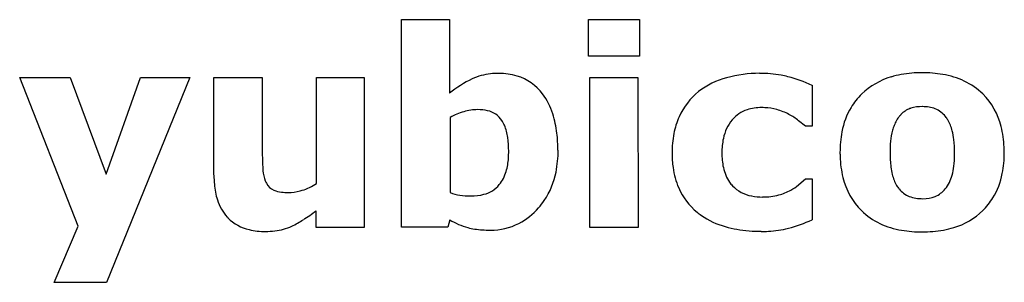
# Model space of a CAD drawing. Extents: x 0.2 to 21, y -0.3 to 5.3.
import ezdxf

# ---------------------------------------------------------------- set-up
doc = ezdxf.new("R2010")
doc.units = 0
doc.layers.add('DEFAULT_255_2_778', color=255, linetype='CONTINUOUS')

msp = doc.modelspace()

# ---------------------------------------------------------------- linework, layer by layer
at = {"layer": 'DEFAULT_255_2_778'}
for p, q in [((8.245, 0.899), (8.245, 5.292)), ((8.245, 5.292), (9.265, 5.292)), ((9.265, 5.292), (9.265, 3.739)), ((12.199, 4.519), (12.199, 5.292)), ((12.199, 5.292), (13.275, 5.292)), ((13.275, 5.292), (13.275, 4.519)), ((13.275, 4.519), (12.199, 4.519)), ((1.411, 0.923), (0.177, 4.067)), ((0.177, 4.067), (1.244, 4.067)), ((1.244, 4.067), (2.006, 2.021)), ((2.006, 2.021), (2.728, 4.07)), ((3.773, 4.07), (2.012, -0.265)), ((2.728, 4.07), (3.773, 4.07)), ((4.284, 2.006), (4.284, 4.069)), ((4.284, 4.069), (5.304, 4.069)), ((5.304, 4.069), (5.304, 2.498)), ((6.451, 1.825), (6.451, 4.067)), ((6.451, 4.067), (7.462, 4.067)), ((7.462, 4.067), (7.462, 0.898)), ((12.225, 0.898), (12.225, 4.067)), ((12.225, 4.067), (13.245, 4.067)), ((13.245, 4.067), (13.247, 0.898)), ((16.928, 3.903), (16.928, 3.037)), ((9.273, 3.22), (9.273, 1.633)), ((16.785, 3.037), (16.642, 3.155)), ((16.928, 3.037), (16.785, 3.037)), ((5.304, 2.498), (5.32, 2.098)), ((10.514, 2.512), (10.513, 2.508)), ((11.553, 2.53), (11.558, 2.529)), ((20.986, 2.485), (20.989, 2.483)), ((16.648, 1.804), (16.784, 1.925)), ((16.784, 1.925), (16.927, 1.925)), ((16.927, 1.925), (16.927, 1.06)), ((19.741, 1.71), (19.74, 1.711)), ((6.442, 0.898), (6.442, 1.249)), ((9.268, 1.057), (9.224, 0.899)), ((0.909, -0.265), (1.411, 0.923)), ((7.462, 0.898), (6.442, 0.898)), ((7.462, 0.898), (7.462, 0.898)), ((9.224, 0.899), (8.245, 0.899)), ((13.247, 0.898), (12.225, 0.898)), ((15.848, 0.811), (15.849, 0.815)), ((2.012, -0.265), (0.909, -0.265))]:
    msp.add_line(p, q, dxfattribs=at)
for centre, radius, start, end in [((19.249, 1.48), 2.689, 89.9319, 94.6419), ((19.265, 1.654), 2.515, 80.3036, 90.2885), ((10.825, 1.791), 2.495, 115.709, 128.6977), ((10.239, 2.985), 1.165, 95.3332, 115.2155), ((10.301, 2.527), 1.628, 89.9107, 96.0069), ((10.317, 2.829), 1.325, 73.5966, 90.5766), ((10.392, 3.109), 1.035, 36.1596, 73.19), ((15.56, 2.437), 1.685, 105.1308, 127.7591), ((15.81, 1.557), 2.6, 89.8214, 105.3798), ((15.827, 1.655), 2.501, 79.6575, 90.2099), ((15.872, 1.942), 2.211, 75.7633, 79.4847), ((15.718, 1.327), 2.845, 64.844, 75.7972), ((19.021, 2.632), 1.509, 106.394, 133.8735), ((19.189, 2.095), 2.071, 94.3696, 106.676), ((19.394, 2.383), 1.775, 65.0118, 80.4365), ((19.535, 2.698), 1.43, 45.5948, 64.8157), ((15.408, 2.663), 1.413, 128.4919, 156.0817), ((10.114, 2.878), 1.397, 17.5075, 37.1045), ((18.965, 2.706), 1.417, 134.3146, 149.0395), ((19.488, 2.681), 1.476, 13.7231, 44.744), ((9.904, 2.147), 1.245, 105.8201, 120.425), ((9.869, 2.301), 1.087, 90.5154, 106.2511), ((9.868, 2.51), 0.878, 76.857, 90.5961), ((9.971, 2.899), 0.476, 33.0541, 78.3383), ((15.767, 2.724), 0.695, 108.0575, 139.6994), ((15.847, 2.462), 0.969, 89.2447, 107.7559), ((15.861, 1.749), 1.682, 87.7229, 90.0403), ((15.901, 2.398), 1.032, 74.1498, 88.5014), ((15.771, 2.001), 1.449, 62.6392, 73.494), ((19.121, 2.626), 1.592, 149.464, 169.3578), ((19.173, 2.938), 0.506, 110.518, 136.621), ((19.176, 2.929), 0.515, 108.4229, 110.5041), ((19.24, 2.684), 0.768, 88.7944, 107.1415), ((19.262, 2.671), 0.781, 90, 90.434), ((19.262, 2.663), 0.789, 70.225, 89.9841), ((19.343, 2.935), 0.506, 37.3072, 68.4727), ((9.776, 2.784), 0.703, 22.8889, 32.2398), ((9.44, 2.655), 2.106, 6.4375, 17.7571), ((15.541, 2.592), 1.564, 155.6897, 169.3065), ((15.934, 2.603), 0.9, 140.6784, 168.7279), ((15.876, 2.204), 1.221, 51.1656, 62.6391), ((19.338, 2.8), 0.723, 141.0658, 159.4036), ((19.4, 2.701), 0.833, 137.4634, 138.4643), ((19.351, 2.746), 0.767, 135.3119, 137.4785), ((19.32, 2.889), 0.552, 30.8149, 39.6274), ((19.005, 2.717), 0.912, 14.2186, 29.9684), ((9.432, 2.65), 1.072, 7.9169, 22.3182), ((19.77, 2.495), 2.254, 169.1523, 180.3284), ((19.868, 2.609), 1.288, 164.5079, 175.0368), ((19.732, 2.634), 1.15, 158.5955, 163.901), ((18.624, 2.61), 1.307, 6.3902, 14.6753), ((18.897, 2.52), 2.088, 2.0537, 14.1573), ((8.572, 2.521), 1.941, 359.6208, 8.2034), ((8.497, 2.539), 3.056, 359.8192, 6.621), ((16.126, 2.483), 2.159, 169.3501, 180.3438), ((16.459, 2.485), 1.439, 168.1876, 180.4588), ((21.165, 2.481), 2.591, 174.7059, 180.2645), ((17.523, 2.486), 2.416, 359.6755, 6.3933), ((8.49, 2.509), 2.024, 355.8752, 0.0892), ((9.264, 2.516), 2.294, 348.7324, 0.3263), ((18.373, 2.486), 2.613, 359.9823, 2.3818), ((9.172, 2.449), 1.34, 344.0668, 356.3301), ((16.19, 2.462), 2.223, 179.7857, 187.7682), ((16.458, 2.46), 1.438, 179.4857, 191.8649), ((20.062, 2.482), 2.546, 179.9884, 181.9815), ((19.579, 2.453), 2.062, 181.6485, 194.0159), ((20.803, 2.458), 2.229, 179.6993, 187.3667), ((17.502, 2.446), 2.436, 353.9785, 359.698), ((16.322, 2.472), 3.616, 359.3869, 0.0051), ((18.758, 2.469), 2.231, 348.8195, 0.3385), ((6.065, 2.153), 0.747, 184.2645, 201.2852), ((9.723, 2.285), 0.764, 320.7707, 344.5212), ((15.537, 2.365), 1.563, 187.496, 203.7564), ((15.884, 2.333), 0.85, 191.4622, 214.375), ((20.087, 2.37), 1.507, 187.5534, 193.4453), ((18.823, 2.302), 1.107, 344.2718, 354.2591), ((6.48, 2.001), 2.196, 179.8901, 185.0469), ((5.817, 2.064), 0.484, 202.1286, 208.3963), ((9.891, 2.384), 1.654, 326.2499, 348.9684), ((19.031, 2.307), 1.495, 193.6695, 224.9087), ((19.435, 2.202), 0.834, 192.625, 210.0668), ((19.087, 2.228), 0.833, 321.6197, 344.2466), ((19.397, 2.338), 1.579, 328.8579, 349.0162), ((5.805, 1.932), 1.518, 184.6819, 197.3233), ((5.687, 1.987), 0.333, 207.2787, 246.1262), ((5.766, 2.212), 0.571, 248.0273, 264.4051), ((5.841, 2.644), 1.009, 270.8672, 285.061), ((5.748, 3.058), 1.433, 284.3622, 286.1937), ((5.844, 2.724), 1.085, 286.2547, 304.0493), ((9.843, 2.19), 0.611, 283.9505, 320.6027), ((15.38, 2.29), 1.389, 203.5253, 230.5184), ((15.74, 2.246), 0.682, 215.1786, 223.298), ((15.78, 2.295), 0.744, 223.9096, 259.8748), ((15.968, 2.584), 1.032, 284.312, 299.5703), ((15.863, 2.757), 1.234, 299.8682, 308.7703), ((15.646, 3.037), 1.589, 308.5195, 309.0826), ((19.186, 2.068), 0.552, 210.9371, 220.0313), ((19.159, 2.025), 0.504, 218.3245, 249.2572), ((19.302, 2.074), 0.57, 293.4585, 320.29), ((5.27, 1.758), 0.955, 196.9115, 222.507), ((5.85, 2.872), 1.237, 263.53, 270.3023), ((9.677, 2.784), 1.22, 250.6755, 260.7594), ((9.713, 3.283), 1.719, 262.2489, 269.9854), ((9.712, 3.346), 1.782, 270.0027, 270.1411), ((9.73, 2.607), 1.043, 269.2866, 284.4751), ((9.987, 2.333), 1.545, 318.6073, 325.8731), ((15.872, 2.699), 1.159, 258.9049, 270.3457), ((15.887, 2.864), 1.323, 269.6549, 270), ((15.887, 2.863), 1.322, 270.0023, 284.7243), ((19.258, 2.31), 0.805, 249.8222, 270.531), ((19.27, 2.242), 0.738, 269.6815, 270.0028), ((19.27, 2.252), 0.747, 270.0143, 290.3193), ((19.552, 2.256), 1.404, 314.3433, 328.4374), ((4.009, 4.449), 4.021, 302.5557, 307.2527), ((10.082, 2.229), 1.405, 297.4278, 319.232), ((18.955, 2.239), 1.393, 225.1439, 244.7265), ((19.509, 2.298), 1.464, 286.466, 314.3855), ((5.197, 1.694), 0.858, 222.6951, 224.0722), ((5.225, 1.734), 0.906, 224.6386, 257.4294), ((4.884, 3.072), 2.389, 295.9064, 302.6295), ((10.083, 2.424), 1.592, 239.1909, 254.1763), ((15.465, 2.408), 1.534, 230.8868, 235.0568), ((15.538, 2.529), 1.675, 235.3583, 254.5593), ((15.764, 3.514), 2.716, 284.0731, 295.3444), ((5.359, 2.266), 1.454, 256.8343, 270.5276), ((5.443, 1.97), 1.153, 276.4633, 294.8573), ((10.027, 2.368), 1.523, 255.6406, 261.2193), ((10.104, 2.917), 2.077, 261.4299, 270.2876), ((10.114, 2.434), 1.594, 269.9987, 270.3776), ((10.132, 2.173), 1.333, 269.6895, 296.6078), ((15.755, 3.239), 2.418, 254.0827, 260.0677), ((15.839, 3.758), 2.943, 260.2109, 270.1993), ((15.906, 2.875), 2.061, 272.7015, 284.5899), ((19.107, 2.576), 1.763, 244.9264, 260.5661), ((19.24, 3.334), 2.532, 260.4079, 270.2903), ((19.322, 2.886), 2.081, 274.3816, 286.8083), ((5.376, 2.428), 1.616, 269.8777, 277.0114), ((15.85, 3.639), 2.828, 269.957, 273.0932), ((19.256, 3.562), 2.76, 269.9258, 274.6781)]:
    msp.add_arc(centre, radius, start, end, dxfattribs=at)

doc.saveas('drawing.dxf')
